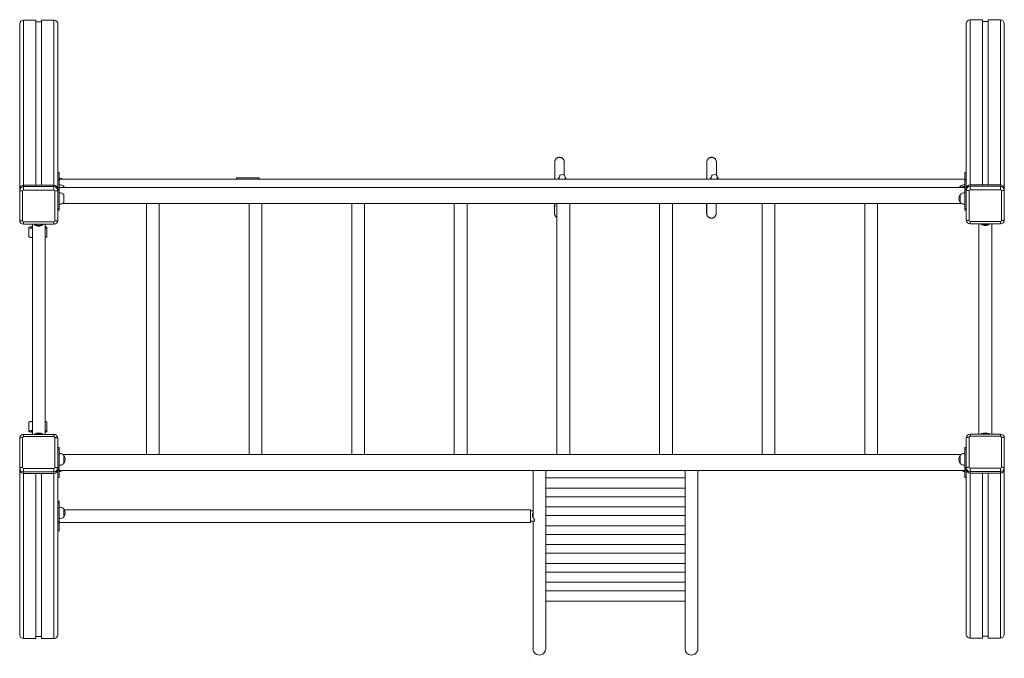
# Model space of a CAD drawing. Units: millimetres. Extents: x 161.6 to 213.4, y 149.5 to 183.1.
import ezdxf

# ---------------------------------------------------------------- set-up
doc = ezdxf.new("R2010")
doc.units = ezdxf.units.MM

# ---------------------------------------------------------------- blocks, each defined once
blk = doc.blocks.new('s716')
at = {"color": 7, "linetype": 'Continuous', "lineweight": 15}
for p, q in [((161.823, 174.353), (161.823, 183.035)), ((162.473, 183.035), (161.823, 183.035)), ((162.473, 174.353), (162.473, 183.035)), ((162.773, 182.937), (162.473, 182.937)), ((162.773, 174.353), (162.773, 183.035)), ((163.423, 183.035), (162.773, 183.035)), ((163.423, 174.353), (163.423, 183.035)), ((211.423, 174.173), (211.423, 182.856)), ((211.623, 174.37), (211.623, 183.053)), ((212.273, 183.053), (211.623, 183.053)), ((212.273, 174.37), (212.273, 183.053)), ((212.573, 182.954), (212.273, 182.954)), ((213.223, 183.053), (212.573, 183.053)), ((212.573, 174.37), (212.573, 183.053)), ((213.223, 174.37), (213.223, 183.053)), ((213.423, 174.173), (213.423, 182.856)), ((161.623, 174.156), (161.623, 182.839)), ((163.623, 174.156), (163.623, 182.839)), ((163.703, 175.02), (163.623, 175.02)), ((163.703, 175.018), (163.623, 175.018)), ((163.623, 174.636), (163.703, 174.636)), ((163.703, 174.599), (163.623, 174.599)), ((163.703, 174.597), (163.623, 174.597)), ((163.703, 175.02), (163.703, 175.018)), ((163.703, 174.636), (163.703, 175.018)), ((163.707, 174.705), (163.703, 174.705)), ((211.343, 174.66), (163.703, 174.66)), ((163.703, 174.636), (163.703, 174.599)), ((163.703, 174.599), (163.703, 174.597)), ((163.703, 174.597), (163.703, 174.215)), ((163.707, 174.66), (163.707, 174.705)), ((173.023, 174.66), (173.023, 174.737)), ((173.023, 174.737), (174.223, 174.737)), ((174.223, 174.737), (174.223, 174.66)), ((189.963, 174.66), (189.963, 174.727)), ((189.995, 174.737), (189.973, 174.737)), ((190.003, 174.757), (190.003, 174.66)), ((190.323, 174.66), (190.323, 174.757)), ((190.353, 174.737), (190.33, 174.737)), ((190.363, 174.727), (190.363, 174.66)), ((197.963, 174.66), (197.963, 174.727)), ((197.995, 174.737), (197.973, 174.737)), ((198.003, 174.757), (198.003, 174.66)), ((198.323, 174.66), (198.323, 174.757)), ((198.353, 174.737), (198.33, 174.737)), ((198.363, 174.727), (198.363, 174.66)), ((211.423, 175.02), (211.343, 175.02)), ((211.343, 175.018), (211.343, 175.02)), ((211.423, 175.018), (211.343, 175.018)), ((211.343, 174.636), (211.343, 175.018)), ((211.343, 174.636), (211.423, 174.636)), ((211.343, 174.599), (211.343, 174.636)), ((211.423, 174.599), (211.343, 174.599)), ((211.343, 174.597), (211.343, 174.599)), ((211.423, 174.597), (211.343, 174.597)), ((211.343, 174.215), (211.343, 174.597)), ((161.623, 174.078), (161.623, 174.156)), ((161.623, 172.503), (161.623, 174.078)), ((162.473, 174.353), (161.823, 174.353)), ((161.823, 174.353), (161.823, 174.275)), ((161.823, 174.353), (163.423, 174.353)), ((161.823, 174.275), (161.823, 174.098)), ((161.823, 174.275), (163.423, 174.275)), ((163.423, 174.098), (161.823, 174.098)), ((163.423, 174.353), (162.773, 174.353)), ((163.423, 174.275), (163.423, 174.353)), ((163.423, 174.098), (163.423, 174.275)), ((163.623, 174.215), (163.703, 174.215)), ((163.623, 174.156), (163.623, 174.078)), ((163.703, 174.099), (163.623, 174.099)), ((163.623, 174.078), (163.623, 172.503)), ((163.707, 174.375), (163.703, 174.375)), ((211.343, 174.238), (163.703, 174.238)), ((163.703, 174.215), (163.703, 174.099)), ((163.703, 174.099), (163.703, 173.776)), ((163.707, 174.238), (163.707, 174.375)), ((163.943, 174.287), (163.938, 174.286)), ((163.943, 174.238), (163.943, 174.287)), ((211.107, 174.286), (211.103, 174.287)), ((211.103, 174.287), (211.103, 174.238)), ((211.343, 174.375), (211.339, 174.375)), ((211.339, 174.375), (211.339, 174.284)), ((211.343, 174.284), (211.339, 174.284)), ((211.339, 174.284), (211.339, 174.238)), ((211.343, 174.099), (211.343, 174.215)), ((211.343, 174.215), (211.423, 174.215)), ((211.423, 174.099), (211.343, 174.099)), ((211.343, 173.776), (211.343, 174.099)), ((211.423, 174.095), (211.423, 174.173)), ((211.423, 172.52), (211.423, 174.095)), ((211.569, 174.062), (211.569, 172.486)), ((211.623, 174.37), (211.623, 174.292)), ((211.623, 174.37), (213.223, 174.37)), ((212.273, 174.37), (211.623, 174.37)), ((211.623, 174.292), (211.623, 174.115)), ((211.623, 174.292), (213.223, 174.292)), ((213.223, 174.115), (211.623, 174.115)), ((213.223, 174.37), (212.573, 174.37)), ((213.223, 174.292), (213.223, 174.37)), ((213.223, 174.115), (213.223, 174.292)), ((213.276, 172.486), (213.276, 174.062)), ((213.423, 174.173), (213.423, 174.095)), ((213.423, 174.095), (213.423, 172.52)), ((161.769, 174.045), (161.769, 172.469)), ((163.476, 172.469), (163.476, 174.045)), ((163.707, 173.954), (163.703, 173.954)), ((163.703, 173.438), (163.703, 173.776)), ((163.707, 173.347), (163.707, 173.954)), ((163.943, 173.44), (163.943, 173.86)), ((211.107, 173.865), (211.103, 173.865)), ((211.103, 173.865), (211.103, 173.435)), ((211.343, 173.954), (211.339, 173.954)), ((211.339, 173.954), (211.339, 173.534)), ((211.339, 173.534), (211.339, 173.347)), ((211.343, 173.776), (211.343, 173.535)), ((211.343, 173.535), (211.343, 173.438)), ((163.623, 173.115), (163.703, 173.115)), ((163.623, 173.032), (163.703, 173.032)), ((163.703, 173.438), (163.703, 173.115)), ((163.703, 173.347), (163.707, 173.347)), ((163.703, 173.115), (163.703, 173.032)), ((163.884, 173.392), (168.288, 173.392)), ((168.288, 173.392), (168.288, 160.192)), ((168.958, 173.392), (168.288, 173.392)), ((168.958, 160.192), (168.958, 173.392)), ((168.958, 173.392), (173.688, 173.392)), ((173.688, 173.392), (173.688, 160.192)), ((174.358, 173.392), (173.688, 173.392)), ((174.358, 173.392), (179.088, 173.392)), ((174.358, 160.192), (174.358, 173.392)), ((179.088, 173.392), (179.088, 160.192)), ((179.758, 173.392), (179.088, 173.392)), ((179.758, 160.192), (179.758, 173.392)), ((179.758, 173.392), (184.488, 173.392)), ((184.488, 173.392), (184.488, 160.192)), ((185.158, 173.392), (184.488, 173.392)), ((185.158, 160.192), (185.158, 173.392)), ((185.158, 173.392), (189.888, 173.392)), ((189.888, 173.392), (189.888, 160.192)), ((190.558, 173.392), (189.888, 173.392)), ((190.558, 173.392), (195.288, 173.392)), ((190.558, 160.192), (190.558, 173.392)), ((195.288, 173.392), (195.288, 160.192)), ((195.958, 173.392), (195.288, 173.392)), ((195.958, 160.192), (195.958, 173.392)), ((195.958, 173.392), (200.688, 173.392)), ((200.688, 173.392), (200.688, 160.192)), ((201.358, 173.392), (200.688, 173.392)), ((201.358, 160.192), (201.358, 173.392)), ((201.358, 173.392), (206.088, 173.392)), ((206.088, 173.392), (206.088, 160.192)), ((206.758, 173.392), (206.088, 173.392)), ((206.758, 160.192), (206.758, 173.392)), ((206.758, 173.392), (211.162, 173.392)), ((211.103, 173.435), (211.107, 173.436)), ((211.339, 173.347), (211.343, 173.347)), ((211.343, 173.115), (211.343, 173.438)), ((211.343, 173.115), (211.423, 173.115)), ((211.343, 173.032), (211.343, 173.115)), ((211.343, 173.032), (211.423, 173.032)), ((161.823, 172.416), (163.423, 172.416)), ((161.823, 172.303), (163.423, 172.303)), ((162.11, 172.124), (162.11, 171.641)), ((162.286, 172.303), (162.288, 172.299)), ((162.288, 172.303), (162.288, 161.248)), ((162.408, 172.277), (162.408, 172.276)), ((162.838, 172.276), (162.838, 172.277)), ((162.958, 161.248), (162.958, 172.303)), ((162.958, 172.299), (162.96, 172.303)), ((163.054, 171.641), (163.054, 172.124)), ((211.623, 172.434), (213.223, 172.434)), ((211.623, 172.32), (213.223, 172.32)), ((212.088, 172.32), (212.088, 161.265)), ((212.202, 172.32), (212.211, 172.31)), ((212.208, 172.313), (212.208, 172.312)), ((212.634, 172.31), (212.644, 172.32)), ((212.638, 172.312), (212.638, 172.313)), ((212.758, 161.265), (212.758, 172.32)), ((162.111, 161.89), (162.111, 161.407)), ((163.055, 161.405), (163.055, 161.887)), ((163.423, 161.248), (161.823, 161.248)), ((163.423, 161.134), (161.823, 161.134)), ((162.408, 161.253), (162.408, 161.248)), ((162.838, 161.248), (162.838, 161.253)), ((211.569, 161.098), (211.569, 159.523)), ((213.223, 161.265), (211.623, 161.265)), ((213.223, 161.151), (211.623, 161.151)), ((212.216, 161.277), (212.204, 161.265)), ((212.642, 161.265), (212.629, 161.277)), ((213.276, 159.523), (213.276, 161.098)), ((161.623, 159.472), (161.623, 161.048)), ((161.769, 161.081), (161.769, 159.505)), ((163.476, 159.505), (163.476, 161.081)), ((163.623, 161.048), (163.623, 159.472)), ((211.423, 159.489), (211.423, 161.065)), ((213.423, 161.065), (213.423, 159.489)), ((163.703, 160.553), (163.623, 160.553)), ((163.703, 160.47), (163.623, 160.47)), ((163.703, 160.553), (163.703, 160.47)), ((163.703, 160.147), (163.703, 160.47)), ((163.707, 160.238), (163.703, 160.238)), ((163.703, 159.808), (163.703, 160.147)), ((163.707, 159.631), (163.707, 160.238)), ((168.288, 160.192), (163.884, 160.192)), ((163.943, 160.149), (163.938, 160.149)), ((163.943, 159.719), (163.943, 160.149)), ((168.958, 160.192), (168.288, 160.192)), ((173.688, 160.192), (168.958, 160.192)), ((174.358, 160.192), (173.688, 160.192)), ((179.088, 160.192), (174.358, 160.192)), ((179.758, 160.192), (179.088, 160.192)), ((184.488, 160.192), (179.758, 160.192)), ((185.158, 160.192), (184.488, 160.192)), ((189.888, 160.192), (185.158, 160.192)), ((190.558, 160.192), (189.888, 160.192)), ((195.288, 160.192), (190.558, 160.192)), ((195.958, 160.192), (195.288, 160.192)), ((200.688, 160.192), (195.958, 160.192)), ((201.358, 160.192), (200.688, 160.192)), ((206.088, 160.192), (201.358, 160.192)), ((206.758, 160.192), (206.088, 160.192)), ((211.162, 160.192), (206.758, 160.192)), ((211.107, 160.149), (211.103, 160.149)), ((211.103, 160.149), (211.103, 159.719)), ((211.343, 160.238), (211.339, 160.238)), ((211.339, 160.238), (211.339, 159.818)), ((211.423, 160.553), (211.343, 160.553)), ((211.343, 160.47), (211.343, 160.553)), ((211.423, 160.47), (211.343, 160.47)), ((211.343, 160.47), (211.343, 160.147)), ((211.343, 160.147), (211.343, 159.818)), ((163.703, 159.485), (163.703, 159.808)), ((163.703, 159.631), (163.707, 159.631)), ((163.938, 159.719), (163.943, 159.719)), ((211.103, 159.719), (211.107, 159.719)), ((211.339, 159.818), (211.339, 159.631)), ((211.339, 159.631), (211.343, 159.631)), ((211.343, 159.818), (211.343, 159.808)), ((211.343, 159.808), (211.343, 159.485)), ((161.623, 159.394), (161.623, 159.472)), ((161.623, 159.394), (161.623, 150.712)), ((161.823, 159.453), (163.423, 159.453)), ((161.823, 159.453), (161.823, 159.275)), ((163.423, 159.275), (161.823, 159.275)), ((161.823, 159.275), (161.823, 159.197)), ((163.423, 159.197), (161.823, 159.197)), ((161.823, 159.197), (162.473, 159.197)), ((161.823, 159.197), (161.823, 150.515)), ((162.473, 159.197), (162.473, 150.515)), ((162.773, 159.197), (162.773, 150.515)), ((162.773, 159.197), (163.423, 159.197)), ((163.423, 159.275), (163.423, 159.453)), ((163.423, 159.197), (163.423, 159.275)), ((163.423, 159.197), (163.423, 150.515)), ((163.623, 159.485), (163.703, 159.485)), ((163.623, 159.472), (163.623, 159.394)), ((163.623, 159.394), (163.623, 150.712)), ((163.703, 159.369), (163.623, 159.369)), ((163.703, 159.485), (163.703, 159.369)), ((163.703, 158.987), (163.703, 159.369)), ((163.703, 159.346), (211.343, 159.346)), ((163.703, 159.301), (163.707, 159.301)), ((163.707, 159.301), (163.707, 159.346)), ((188.628, 159.346), (188.628, 156.879)), ((189.298, 149.972), (189.298, 159.346)), ((196.628, 159.346), (196.628, 158.735)), ((197.298, 149.972), (197.298, 159.346)), ((211.339, 159.346), (211.339, 159.301)), ((211.339, 159.301), (211.343, 159.301)), ((211.343, 159.485), (211.423, 159.485)), ((211.343, 159.369), (211.343, 159.485)), ((211.423, 159.369), (211.343, 159.369)), ((211.343, 159.369), (211.343, 158.987)), ((211.423, 159.411), (211.423, 159.489)), ((211.423, 159.411), (211.423, 150.729)), ((211.623, 159.47), (213.223, 159.47)), ((211.623, 159.47), (211.623, 159.292)), ((213.223, 159.292), (211.623, 159.292)), ((211.623, 159.292), (211.623, 159.214)), ((211.623, 159.214), (211.623, 150.532)), ((211.623, 159.214), (212.273, 159.214)), ((213.223, 159.214), (211.623, 159.214)), ((212.273, 159.214), (212.273, 150.532)), ((212.573, 159.214), (213.223, 159.214)), ((212.573, 159.214), (212.573, 150.532)), ((213.223, 159.292), (213.223, 159.47)), ((213.223, 159.214), (213.223, 159.292)), ((213.223, 159.214), (213.223, 150.532)), ((213.423, 159.489), (213.423, 159.411)), ((213.423, 159.411), (213.423, 150.729)), ((163.623, 158.987), (163.703, 158.987)), ((163.623, 158.986), (163.703, 158.986)), ((163.703, 158.987), (163.703, 158.986)), ((196.628, 158.957), (189.308, 158.957)), ((189.308, 158.957), (189.308, 158.735)), ((189.308, 158.735), (189.308, 158.421)), ((196.628, 158.735), (196.628, 158.421)), ((211.343, 158.987), (211.423, 158.987)), ((211.343, 158.986), (211.343, 158.987)), ((211.343, 158.986), (211.423, 158.986)), ((189.308, 158.421), (196.628, 158.421)), ((196.628, 158.421), (196.628, 157.745)), ((163.703, 157.736), (163.623, 157.736)), ((163.703, 157.653), (163.623, 157.653)), ((163.703, 157.736), (163.703, 157.653)), ((163.703, 157.653), (163.703, 157.33)), ((196.628, 157.967), (189.308, 157.967)), ((189.308, 157.967), (189.308, 157.745)), ((189.308, 157.745), (189.308, 157.431)), ((196.628, 157.745), (196.628, 157.431)), ((163.707, 157.421), (163.703, 157.421)), ((163.703, 156.991), (163.703, 157.33)), ((163.703, 156.991), (163.703, 156.668)), ((163.707, 156.813), (163.707, 157.421)), ((163.943, 157.332), (163.938, 157.332)), ((163.943, 156.902), (163.943, 157.332)), ((188.503, 157.287), (163.972, 157.287)), ((188.503, 157.287), (188.503, 156.617)), ((188.628, 157.22), (188.503, 157.22)), ((189.308, 157.431), (196.628, 157.431)), ((196.628, 156.977), (189.308, 156.977)), ((189.308, 156.977), (189.308, 156.756)), ((196.628, 157.431), (196.628, 156.756)), ((163.623, 156.668), (163.703, 156.668)), ((163.703, 156.552), (163.623, 156.552)), ((163.703, 156.814), (163.707, 156.814)), ((163.703, 156.668), (163.703, 156.552)), ((163.703, 156.617), (188.503, 156.617)), ((163.703, 156.552), (163.703, 156.17)), ((163.703, 156.484), (163.707, 156.484)), ((163.707, 156.484), (163.707, 156.617)), ((163.938, 156.902), (163.943, 156.902)), ((188.503, 156.684), (188.701, 156.684)), ((188.628, 156.684), (188.628, 149.972)), ((188.701, 156.776), (188.701, 156.684)), ((189.308, 156.756), (189.308, 156.441)), ((189.308, 156.441), (196.628, 156.441)), ((196.628, 156.756), (196.628, 156.441)), ((196.628, 156.441), (196.628, 155.766)), ((163.623, 156.17), (163.703, 156.17)), ((163.623, 156.169), (163.703, 156.169)), ((163.703, 156.17), (163.703, 156.169)), ((196.628, 155.987), (189.308, 155.987)), ((189.308, 155.987), (189.308, 155.766)), ((189.308, 155.766), (189.308, 155.451)), ((189.308, 155.451), (196.628, 155.451)), ((196.628, 155.766), (196.628, 155.451)), ((196.628, 155.451), (196.628, 154.776)), ((196.628, 154.998), (189.308, 154.998)), ((189.308, 154.998), (189.308, 154.776)), ((189.308, 154.776), (189.308, 154.462)), ((189.308, 154.462), (196.628, 154.462)), ((196.628, 154.776), (196.628, 154.462)), ((196.628, 154.462), (196.628, 153.786)), ((196.628, 154.008), (189.308, 154.008)), ((189.308, 154.008), (189.308, 153.786)), ((189.308, 153.786), (189.308, 153.472)), ((189.308, 153.472), (196.628, 153.472)), ((196.628, 153.786), (196.628, 153.472)), ((196.628, 153.472), (196.628, 152.796)), ((196.628, 153.018), (189.308, 153.018)), ((189.308, 153.018), (189.308, 152.796)), ((189.308, 152.796), (189.308, 152.482)), ((189.308, 152.482), (196.628, 152.482)), ((196.628, 152.796), (196.628, 152.482)), ((196.628, 152.482), (196.628, 149.972)), ((161.823, 150.515), (162.473, 150.515)), ((162.473, 150.613), (162.773, 150.613)), ((162.773, 150.515), (163.423, 150.515)), ((211.623, 150.532), (212.273, 150.532)), ((212.273, 150.631), (212.573, 150.631)), ((212.573, 150.532), (213.223, 150.532)), ((188.463, 149.472), (188.463, 149.479))]:
    blk.add_line(p, q, dxfattribs=at)
at = {"color": 8, "linetype": 'Continuous', "lineweight": 15}
for p, q in [((189.973, 174.737), (189.973, 174.66)), ((189.995, 174.66), (189.995, 174.737)), ((190.33, 174.737), (190.33, 174.66)), ((190.353, 174.66), (190.353, 174.737)), ((197.973, 174.737), (197.973, 174.66)), ((197.995, 174.66), (197.995, 174.737)), ((198.33, 174.737), (198.33, 174.66)), ((198.353, 174.66), (198.353, 174.737)), ((161.823, 172.416), (161.823, 172.303)), ((163.423, 172.303), (163.423, 172.416)), ((211.623, 172.434), (211.623, 172.32)), ((213.223, 172.32), (213.223, 172.434)), ((161.823, 161.248), (161.823, 161.134)), ((163.423, 161.134), (163.423, 161.248)), ((211.623, 161.265), (211.623, 161.151)), ((213.223, 161.151), (213.223, 161.265))]:
    blk.add_line(p, q, dxfattribs=at)
at = {"color": 7, "linetype": 'Continuous', "lineweight": 15, "flags": 128}
for points in [[(161.769, 174.045), (161.739, 174.047), (161.71, 174.05), (161.685, 174.053), (161.663, 174.057), (161.646, 174.062), (161.633, 174.067), (161.625, 174.073), (161.623, 174.078)], [(163.623, 174.078), (163.62, 174.073), (163.612, 174.067), (163.599, 174.062), (163.582, 174.057), (163.56, 174.053), (163.535, 174.05), (163.507, 174.047), (163.476, 174.045)], [(163.974, 174.238), (163.971, 174.244), (163.943, 174.287)], [(211.103, 174.287), (211.074, 174.244), (211.071, 174.238)], [(211.569, 174.062), (211.539, 174.064), (211.51, 174.067), (211.485, 174.07), (211.464, 174.074), (211.446, 174.079), (211.433, 174.084), (211.425, 174.09), (211.423, 174.095)], [(213.423, 174.095), (213.42, 174.09), (213.412, 174.084), (213.399, 174.079), (213.382, 174.074), (213.36, 174.07), (213.335, 174.067), (213.307, 174.064), (213.276, 174.062)], [(161.623, 172.503), (161.625, 172.497), (161.633, 172.492), (161.646, 172.486), (161.663, 172.482), (161.685, 172.477), (161.71, 172.474), (161.739, 172.471), (161.769, 172.469)], [(163.476, 172.469), (163.507, 172.471), (163.535, 172.474), (163.56, 172.477), (163.582, 172.482), (163.599, 172.486), (163.612, 172.492), (163.62, 172.497), (163.623, 172.503)], [(211.423, 172.52), (211.425, 172.514), (211.433, 172.509), (211.446, 172.504), (211.464, 172.499), (211.485, 172.495), (211.51, 172.491), (211.539, 172.488), (211.569, 172.486)], [(213.276, 172.486), (213.307, 172.488), (213.335, 172.491), (213.36, 172.495), (213.382, 172.499), (213.399, 172.504), (213.412, 172.509), (213.42, 172.514), (213.423, 172.52)], [(162.288, 172.168), (162.272, 172.167), (162.233, 172.163), (162.197, 172.158), (162.167, 172.153), (162.143, 172.146), (162.125, 172.139), (162.114, 172.132), (162.11, 172.124), (162.114, 172.116), (162.125, 172.109), (162.143, 172.101), (162.167, 172.095), (162.197, 172.089), (162.233, 172.085), (162.272, 172.081), (162.288, 172.08)], [(162.288, 172.144), (162.274, 172.141), (162.255, 172.136), (162.244, 172.13), (162.24, 172.124), (162.244, 172.118), (162.255, 172.112), (162.274, 172.106), (162.288, 172.103)], [(162.385, 172.303), (162.393, 172.293), (162.411, 172.274)], [(162.408, 172.276), (162.409, 172.272), (162.417, 172.265), (162.431, 172.259), (162.453, 172.253), (162.48, 172.248), (162.512, 172.244), (162.547, 172.241), (162.586, 172.239), (162.625, 172.239), (162.665, 172.239), (162.703, 172.241), (162.738, 172.244)], [(162.416, 172.269), (162.426, 172.263), (162.443, 172.257), (162.466, 172.252), (162.494, 172.247), (162.527, 172.243), (162.563, 172.241), (162.601, 172.24), (162.64, 172.24), (162.678, 172.241), (162.714, 172.243), (162.748, 172.247), (162.776, 172.251), (162.8, 172.256), (162.818, 172.262), (162.829, 172.269), (162.829, 172.269)], [(162.738, 172.244), (162.769, 172.249), (162.796, 172.254), (162.816, 172.26), (162.83, 172.266), (162.837, 172.273), (162.838, 172.276)], [(162.834, 172.274), (162.852, 172.293), (162.86, 172.303)], [(162.958, 172.088), (162.967, 172.089), (162.997, 172.095), (163.021, 172.101), (163.039, 172.109), (163.05, 172.116), (163.054, 172.124), (163.05, 172.132), (163.039, 172.139), (163.021, 172.146), (162.997, 172.153), (162.967, 172.158), (162.958, 172.16)], [(212.208, 172.312), (212.208, 172.31), (212.214, 172.303), (212.227, 172.296), (212.247, 172.29), (212.273, 172.285), (212.304, 172.281), (212.339, 172.278), (212.376, 172.275), (212.416, 172.275), (212.455, 172.275), (212.494, 172.277), (212.53, 172.28), (212.562, 172.284), (212.59, 172.288), (212.612, 172.294), (212.627, 172.301), (212.636, 172.307), (212.638, 172.312)], [(212.216, 172.306), (212.226, 172.299), (212.243, 172.293), (212.266, 172.288), (212.294, 172.283), (212.327, 172.279), (212.363, 172.277), (212.401, 172.276), (212.44, 172.276), (212.478, 172.277), (212.514, 172.279), (212.548, 172.283), (212.576, 172.287), (212.6, 172.292), (212.618, 172.298), (212.629, 172.305), (212.629, 172.305)], [(162.11, 171.641), (162.114, 171.634), (162.125, 171.626), (162.143, 171.619), (162.167, 171.612), (162.197, 171.607), (162.233, 171.602), (162.272, 171.598), (162.288, 171.597)], [(162.958, 171.605), (162.967, 171.607), (162.997, 171.612), (163.021, 171.619), (163.039, 171.626), (163.05, 171.634), (163.054, 171.641)], [(162.111, 161.89), (162.112, 161.891), (162.117, 161.899), (162.129, 161.906), (162.148, 161.913), (162.174, 161.92), (162.205, 161.925), (162.241, 161.93), (162.281, 161.933), (162.288, 161.934)], [(162.958, 161.923), (162.974, 161.921), (163.003, 161.915), (163.027, 161.908), (163.043, 161.901), (163.053, 161.894), (163.055, 161.887)], [(162.288, 161.363), (162.265, 161.365), (162.227, 161.369), (162.192, 161.374), (162.163, 161.38), (162.14, 161.386), (162.123, 161.393), (162.114, 161.401), (162.112, 161.409), (162.117, 161.416), (162.129, 161.424), (162.148, 161.431), (162.174, 161.437), (162.205, 161.443), (162.241, 161.447), (162.281, 161.451), (162.288, 161.451)], [(162.288, 161.387), (162.272, 161.39), (162.254, 161.396), (162.244, 161.402), (162.241, 161.408), (162.247, 161.414), (162.259, 161.42), (162.279, 161.425), (162.288, 161.427)], [(162.838, 161.253), (162.837, 161.256), (162.83, 161.263), (162.816, 161.269), (162.796, 161.275), (162.769, 161.28), (162.738, 161.285), (162.703, 161.288), (162.665, 161.29), (162.625, 161.29), (162.586, 161.29), (162.547, 161.288), (162.512, 161.285), (162.48, 161.281), (162.453, 161.276), (162.431, 161.27), (162.417, 161.264), (162.409, 161.257), (162.408, 161.253)], [(162.958, 161.441), (162.974, 161.438), (163.003, 161.432), (163.027, 161.426), (163.043, 161.419), (163.053, 161.411), (163.055, 161.403), (163.05, 161.396), (163.038, 161.388), (163.018, 161.381), (162.993, 161.375), (162.961, 161.369), (162.958, 161.369)], [(211.569, 161.098), (211.539, 161.096), (211.51, 161.094), (211.485, 161.09), (211.464, 161.086), (211.446, 161.081), (211.433, 161.076), (211.425, 161.07), (211.423, 161.065)], [(212.629, 161.277), (212.629, 161.277), (212.618, 161.284), (212.6, 161.29), (212.576, 161.295), (212.548, 161.3), (212.514, 161.303), (212.478, 161.305), (212.44, 161.307), (212.401, 161.307), (212.363, 161.305), (212.327, 161.303), (212.294, 161.299), (212.266, 161.295), (212.243, 161.289), (212.226, 161.283), (212.216, 161.277)], [(213.423, 161.065), (213.42, 161.07), (213.412, 161.076), (213.399, 161.081), (213.382, 161.086), (213.36, 161.09), (213.335, 161.094), (213.307, 161.096), (213.276, 161.098)], [(161.769, 161.081), (161.739, 161.079), (161.71, 161.076), (161.685, 161.073), (161.663, 161.069), (161.646, 161.064), (161.633, 161.059), (161.625, 161.053), (161.623, 161.048)], [(163.623, 161.048), (163.62, 161.053), (163.612, 161.059), (163.599, 161.064), (163.582, 161.069), (163.56, 161.073), (163.535, 161.076), (163.507, 161.079), (163.476, 161.081)], [(161.623, 159.472), (161.625, 159.478), (161.633, 159.483), (161.646, 159.488), (161.663, 159.493), (161.685, 159.497), (161.71, 159.501), (161.739, 159.504), (161.769, 159.505)], [(163.476, 159.505), (163.507, 159.504), (163.535, 159.501), (163.56, 159.497), (163.582, 159.493), (163.599, 159.488), (163.612, 159.483), (163.62, 159.478), (163.623, 159.472)], [(211.423, 159.489), (211.425, 159.495), (211.433, 159.5), (211.446, 159.505), (211.464, 159.51), (211.485, 159.514), (211.51, 159.518), (211.539, 159.521), (211.569, 159.523)], [(213.276, 159.523), (213.307, 159.521), (213.335, 159.518), (213.36, 159.514), (213.382, 159.51), (213.399, 159.505), (213.412, 159.5), (213.42, 159.495), (213.423, 159.489)]]:
    blk.add_lwpolyline(points, dxfattribs=at)
at = {"color": 7, "linetype": 'Continuous', "lineweight": 15}
for centre, radius, start, end in [((161.821, 182.837), 0.198, 89.5649, 179.5579), ((163.424, 182.837), 0.198, 0.4421, 90.4351), ((211.621, 182.854), 0.198, 89.5632, 179.56), ((213.224, 182.854), 0.198, 0.4422, 90.4346), ((163.723, 174.401), 0.304, 58.0393, 93.0156), ((189.973, 174.727), 0.01, 90, 180), ((189.995, 174.727), 0.01, 42.8446, 90), ((190.163, 174.757), 0.16, 0, 180), ((190.33, 174.727), 0.01, 90, 137.1554), ((190.353, 174.727), 0.01, 0, 90), ((197.973, 174.727), 0.01, 90, 180), ((197.995, 174.727), 0.01, 42.8446, 90), ((198.163, 174.757), 0.16, 0, 180), ((198.33, 174.727), 0.01, 90, 137.1554), ((198.353, 174.727), 0.01, 0, 90), ((161.821, 174.155), 0.198, 89.5649, 179.5581), ((161.821, 174.077), 0.198, 89.5646, 179.5582), ((163.754, 172.083), 2.791, 133.7904, 135.3326), ((163.424, 174.155), 0.198, 0.4419, 90.4351), ((163.424, 174.077), 0.198, 0.4418, 90.4354), ((161.491, 172.082), 2.792, 44.6675, 46.2096), ((163.723, 174.072), 0.304, 44.95, 93.0156), ((211.323, 174.072), 0.304, 86.9844, 135.05), ((211.323, 173.98), 0.304, 86.9844, 121.9607), ((211.621, 174.172), 0.198, 89.5629, 179.5599), ((211.621, 174.094), 0.198, 89.5631, 179.5597), ((213.537, 172.118), 2.766, 133.7828, 135.339), ((213.224, 174.172), 0.198, 0.4423, 90.4349), ((213.224, 174.094), 0.198, 0.4424, 90.4347), ((211.277, 172.086), 2.811, 44.6735, 46.2047), ((163.723, 173.65), 0.304, 43.6678, 93.0156), ((211.379, 173.65), 0.35, 142.1, 217.9), ((211.323, 173.65), 0.304, 86.9844, 135.05), ((163.723, 173.65), 0.304, 266.9844, 270), ((163.723, 173.65), 0.304, 270, 316.3322), ((211.323, 173.65), 0.304, 224.95, 270), ((211.323, 173.65), 0.304, 270, 273.0156), ((161.823, 172.503), 0.2, 180, 270), ((163.423, 172.503), 0.2, 270, 360), ((211.623, 172.52), 0.2, 180, 270), ((213.223, 172.52), 0.2, 270, 0), ((162.233, 172.886), 0.624, 221.9863, 228.8907), ((162.623, 172.548), 0.35, 233.2503, 270), ((162.623, 172.548), 0.35, 270, 306.7497), ((163.013, 172.886), 0.624, 311.1093, 318.0136), ((212.032, 172.903), 0.623, 221.9805, 228.8976), ((212.423, 172.584), 0.35, 233.2503, 270), ((212.423, 172.584), 0.35, 270, 306.7497), ((212.812, 172.904), 0.625, 311.1149, 318.007), ((161.823, 161.048), 0.2, 90, 180), ((162.233, 160.664), 0.624, 131.1105, 138.0125), ((162.623, 160.981), 0.35, 53.2503, 126.7497), ((163.423, 161.048), 0.2, 0, 90), ((163.012, 160.664), 0.624, 41.9876, 48.8895), ((211.623, 161.065), 0.2, 90, 180), ((212.032, 160.682), 0.623, 131.1024, 138.0195), ((213.223, 161.065), 0.2, 360, 90), ((212.812, 160.68), 0.625, 41.993, 48.8851), ((163.723, 159.934), 0.304, 44.95, 93.0156), ((163.667, 159.934), 0.35, 322.1, 37.9), ((211.379, 159.934), 0.35, 142.1, 217.9), ((211.323, 159.934), 0.304, 86.9844, 135.05), ((163.723, 159.934), 0.304, 266.9844, 270), ((163.723, 159.934), 0.304, 270, 315.05), ((211.323, 159.934), 0.304, 224.95, 270), ((211.323, 159.934), 0.304, 270, 273.0156), ((161.821, 159.474), 0.198, 180.4419, 270.4351), ((161.821, 159.396), 0.198, 180.442, 270.4352), ((163.752, 161.465), 2.788, 224.6665, 226.2106), ((161.493, 161.465), 2.788, 313.7894, 315.3335), ((163.424, 159.474), 0.198, 269.5649, 359.5581), ((163.424, 159.396), 0.198, 269.5648, 359.558), ((163.723, 159.604), 0.304, 266.9844, 301.9607), ((211.323, 159.604), 0.304, 238.0393, 270), ((211.323, 159.604), 0.304, 270, 273.0156), ((211.621, 159.491), 0.198, 180.4403, 270.4369), ((211.621, 159.413), 0.198, 180.4401, 270.4371), ((213.537, 161.467), 2.766, 224.661, 226.2172), ((211.277, 161.499), 2.811, 313.7953, 315.3265), ((213.224, 159.491), 0.198, 269.5653, 359.5576), ((213.224, 159.413), 0.198, 269.5651, 359.5577), ((163.723, 157.117), 0.304, 44.95, 93.0156), ((163.667, 157.117), 0.35, 322.1, 37.9), ((163.723, 157.117), 0.304, 266.9844, 270), ((163.723, 157.117), 0.304, 270, 315.05), ((161.821, 150.713), 0.198, 180.4419, 270.435), ((163.424, 150.713), 0.198, 269.565, 359.5581), ((211.621, 150.731), 0.198, 180.44, 270.4368), ((213.224, 150.731), 0.198, 269.5654, 359.5578), ((188.96, 149.974), 0.333, 180.4738, 270.4033), ((188.966, 149.974), 0.332, 269.5119, 359.6107), ((196.96, 149.974), 0.333, 180.4738, 270.4037), ((196.966, 149.974), 0.332, 269.5118, 359.6111)]:
    blk.add_arc(centre, radius, start, end, dxfattribs=at)
for major_axis, start_param, end_param in [((-0.205, 0.205), 0.245705, 1.591404), ((0.205, 0.205), 1.991035, 2.268928)]:
    blk.add_ellipse((188.869, 156.952), major_axis=major_axis, ratio=0.8391, start_param=start_param, end_param=end_param, dxfattribs=at)
for points, knots in [([(190.275, 174.871), (190.275, 174.878), (190.275, 174.909), (190.275, 174.96), (190.275, 175.024), (190.275, 175.086), (190.275, 175.144), (190.275, 175.199), (190.275, 175.251), (190.275, 175.299), (190.275, 175.343), (190.275, 175.383), (190.275, 175.419), (190.275, 175.45), (190.275, 175.478), (190.275, 175.502), (190.275, 175.521), (190.275, 175.537), (190.275, 175.55), (190.275, 175.56), (190.275, 175.568), (190.275, 175.574), (190.274, 175.582), (190.274, 175.59), (190.273, 175.599), (190.271, 175.611), (190.268, 175.627), (190.261, 175.649), (190.25, 175.677), (190.233, 175.708), (190.209, 175.738), (190.179, 175.765), (190.146, 175.787), (190.11, 175.804), (190.071, 175.814), (190.032, 175.818), (189.992, 175.816), (189.953, 175.808), (189.916, 175.794), (189.881, 175.774), (189.85, 175.748), (189.824, 175.718), (189.803, 175.685), (189.789, 175.653), (189.782, 175.628), (189.778, 175.611), (189.776, 175.599), (189.775, 175.589), (189.775, 175.582), (189.774, 175.573), (189.774, 175.565), (189.774, 175.553), (189.774, 175.537), (189.773, 175.518), (189.773, 175.495), (189.773, 175.467), (189.773, 175.434), (189.772, 175.396), (189.772, 175.353), (189.771, 175.306), (189.771, 175.254), (189.771, 175.197), (189.77, 175.137), (189.77, 175.073), (189.77, 175.005), (189.769, 174.934), (189.769, 174.861), (189.768, 174.785), (189.768, 174.718), (189.768, 174.675), (189.768, 174.66)], [0, 0, 0, 0, 0.006769, 0.027341, 0.047962, 0.068584, 0.089165, 0.109669, 0.130055, 0.150289, 0.170328, 0.190131, 0.209649, 0.228826, 0.247598, 0.265887, 0.283603, 0.300638, 0.316872, 0.332192, 0.346601, 0.361129, 0.366779, 0.370643, 0.373883, 0.377311, 0.381529, 0.387289, 0.395294, 0.405074, 0.415409, 0.425841, 0.436291, 0.446745, 0.457198, 0.467653, 0.478108, 0.488562, 0.499018, 0.509473, 0.519928, 0.530384, 0.540836, 0.551259, 0.557476, 0.56169, 0.565455, 0.569017, 0.573406, 0.580465, 0.600426, 0.622204, 0.639878, 0.660734, 0.679565, 0.699927, 0.720947, 0.742421, 0.764198, 0.786184, 0.808315, 0.830549, 0.852853, 0.875202, 0.897573, 0.919945, 0.942293, 0.964583, 0.986763, 1, 1, 1, 1]), ([(198.275, 174.871), (198.275, 174.878), (198.275, 174.909), (198.275, 174.96), (198.275, 175.024), (198.275, 175.086), (198.275, 175.144), (198.275, 175.199), (198.275, 175.251), (198.275, 175.299), (198.275, 175.343), (198.275, 175.383), (198.275, 175.419), (198.275, 175.45), (198.275, 175.478), (198.275, 175.502), (198.275, 175.521), (198.275, 175.537), (198.275, 175.55), (198.275, 175.56), (198.275, 175.568), (198.275, 175.574), (198.274, 175.582), (198.274, 175.59), (198.273, 175.599), (198.271, 175.611), (198.268, 175.627), (198.261, 175.649), (198.25, 175.677), (198.233, 175.708), (198.209, 175.738), (198.179, 175.765), (198.146, 175.787), (198.11, 175.804), (198.071, 175.814), (198.032, 175.818), (197.992, 175.816), (197.953, 175.808), (197.916, 175.794), (197.881, 175.774), (197.85, 175.748), (197.824, 175.718), (197.803, 175.685), (197.789, 175.653), (197.782, 175.628), (197.778, 175.611), (197.776, 175.599), (197.775, 175.589), (197.775, 175.582), (197.774, 175.573), (197.774, 175.565), (197.774, 175.553), (197.774, 175.537), (197.773, 175.518), (197.773, 175.495), (197.773, 175.467), (197.773, 175.434), (197.772, 175.396), (197.772, 175.353), (197.771, 175.306), (197.771, 175.254), (197.771, 175.197), (197.77, 175.137), (197.77, 175.073), (197.77, 175.005), (197.769, 174.934), (197.769, 174.861), (197.768, 174.785), (197.768, 174.718), (197.768, 174.675), (197.768, 174.66)], [0, 0, 0, 0, 0.0067686, 0.0273408, 0.0479615, 0.0685837, 0.0891654, 0.1096685, 0.1300555, 0.1502888, 0.1703282, 0.1901311, 0.2096488, 0.2288261, 0.2475981, 0.265887, 0.2836031, 0.3006381, 0.3168717, 0.3321918, 0.3466014, 0.3611287, 0.3667792, 0.3706434, 0.3738826, 0.3773112, 0.3815286, 0.3872888, 0.3952942, 0.4050745, 0.4154095, 0.4258416, 0.436291, 0.4467447, 0.4571986, 0.4676534, 0.4781077, 0.4885627, 0.4990178, 0.5094731, 0.5199285, 0.5303837, 0.5408354, 0.5512584, 0.5574761, 0.5616897, 0.5654545, 0.5690173, 0.5734064, 0.5804654, 0.6004255, 0.622204, 0.6398778, 0.6607342, 0.6795654, 0.699927, 0.7209469, 0.7424209, 0.7641979, 0.7861835, 0.8083147, 0.8305487, 0.8528529, 0.8752018, 0.8975732, 0.9199454, 0.9422929, 0.9645826, 0.9867635, 1, 1, 1, 1]), ([(189.775, 175.556), (189.775, 175.556), (189.775, 175.556), (189.775, 175.553), (189.775, 175.545), (189.775, 175.531), (189.775, 175.514), (189.775, 175.492), (189.775, 175.465), (189.775, 175.433), (189.775, 175.396), (189.775, 175.354), (189.775, 175.306), (189.775, 175.255), (189.775, 175.199), (189.775, 175.139), (189.775, 175.075), (189.775, 175.008), (189.775, 174.937), (189.775, 174.864), (189.774, 174.789), (189.774, 174.72), (189.774, 174.677), (189.774, 174.66)], [0, 0, 0, 0, 0.009522, 0.040897, 0.082715, 0.129286, 0.174069, 0.220434, 0.269476, 0.320209, 0.372108, 0.424811, 0.478077, 0.531743, 0.585692, 0.639839, 0.694115, 0.748465, 0.802828, 0.857145, 0.911332, 0.965269, 1, 1, 1, 1]), ([(197.775, 175.556), (197.775, 175.556), (197.775, 175.556), (197.775, 175.553), (197.775, 175.545), (197.775, 175.531), (197.775, 175.514), (197.775, 175.492), (197.775, 175.465), (197.775, 175.433), (197.775, 175.396), (197.775, 175.354), (197.775, 175.306), (197.775, 175.255), (197.775, 175.199), (197.775, 175.139), (197.775, 175.075), (197.775, 175.008), (197.775, 174.937), (197.775, 174.864), (197.774, 174.789), (197.774, 174.72), (197.774, 174.677), (197.774, 174.66)], [0, 0, 0, 0, 0.009522, 0.040897, 0.082715, 0.129286, 0.174069, 0.220434, 0.269476, 0.320209, 0.372108, 0.424811, 0.478077, 0.531743, 0.585692, 0.639839, 0.694115, 0.748465, 0.802828, 0.857145, 0.911332, 0.965269, 1, 1, 1, 1]), ([(189.763, 173.392), (189.763, 173.378), (189.763, 173.343), (189.763, 173.291), (189.763, 173.236), (189.763, 173.184), (189.763, 173.136), (189.763, 173.092), (189.763, 173.052), (189.763, 173.016), (189.763, 172.985), (189.763, 172.957), (189.763, 172.934), (189.763, 172.914), (189.763, 172.898), (189.763, 172.885), (189.763, 172.875), (189.764, 172.867), (189.764, 172.861), (189.764, 172.853), (189.765, 172.846), (189.766, 172.836), (189.767, 172.824), (189.771, 172.808), (189.777, 172.786), (189.788, 172.759), (189.806, 172.727), (189.83, 172.697), (189.857, 172.671), (189.878, 172.658), (189.888, 172.652)], [0, 0, 0, 0, 0.037597, 0.09169, 0.145576, 0.199157, 0.252333, 0.305, 0.357046, 0.408342, 0.458743, 0.508078, 0.556146, 0.602707, 0.647478, 0.690142, 0.730406, 0.768276, 0.806456, 0.821308, 0.831463, 0.839977, 0.848987, 0.860072, 0.875211, 0.89625, 0.921954, 0.949116, 0.976534, 1, 1, 1, 1]), ([(189.768, 173.392), (189.768, 173.378), (189.768, 173.344), (189.768, 173.292), (189.768, 173.237), (189.767, 173.186), (189.767, 173.138), (189.767, 173.095), (189.766, 173.055), (189.766, 173.019), (189.766, 172.988), (189.765, 172.961), (189.765, 172.938), (189.765, 172.919), (189.765, 172.905), (189.765, 172.893), (189.764, 172.886), (189.764, 172.881), (189.764, 172.881), (189.764, 172.881)], [0, 0, 0, 0, 0.0468916, 0.1163768, 0.1855789, 0.2543652, 0.3226021, 0.390146, 0.4568394, 0.5225011, 0.5869163, 0.6498264, 0.7109069, 0.7697481, 0.8258113, 0.878368, 0.9264288, 0.968641, 1, 1, 1, 1]), ([(197.763, 173.392), (197.763, 173.378), (197.763, 173.343), (197.763, 173.291), (197.763, 173.236), (197.763, 173.184), (197.763, 173.136), (197.763, 173.092), (197.763, 173.052), (197.763, 173.016), (197.763, 172.985), (197.763, 172.957), (197.763, 172.934), (197.763, 172.914), (197.763, 172.898), (197.763, 172.885), (197.763, 172.875), (197.764, 172.867), (197.764, 172.861), (197.764, 172.853), (197.765, 172.846), (197.766, 172.836), (197.767, 172.824), (197.771, 172.808), (197.777, 172.786), (197.788, 172.759), (197.806, 172.727), (197.83, 172.697), (197.859, 172.67), (197.892, 172.648), (197.928, 172.631), (197.967, 172.621), (198.007, 172.617), (198.046, 172.619), (198.085, 172.627), (198.123, 172.641), (198.157, 172.661), (198.188, 172.687), (198.214, 172.717), (198.236, 172.75), (198.249, 172.782), (198.257, 172.807), (198.26, 172.824), (198.262, 172.836), (198.263, 172.846), (198.263, 172.853), (198.264, 172.862), (198.264, 172.87), (198.264, 172.882), (198.265, 172.898), (198.265, 172.917), (198.265, 172.94), (198.265, 172.968), (198.266, 173.001), (198.266, 173.039), (198.266, 173.082), (198.267, 173.129), (198.267, 173.181), (198.268, 173.238), (198.268, 173.298), (198.268, 173.35), (198.268, 173.382), (198.268, 173.392)], [0, 0, 0, 0, 0.017222, 0.042, 0.066683, 0.091227, 0.115585, 0.13971, 0.163551, 0.187047, 0.210135, 0.232733, 0.254751, 0.276079, 0.296587, 0.316131, 0.334574, 0.351921, 0.36941, 0.376213, 0.380865, 0.384765, 0.388892, 0.39397, 0.400904, 0.410541, 0.422316, 0.434758, 0.447317, 0.459897, 0.472481, 0.485067, 0.497653, 0.510239, 0.522826, 0.535412, 0.547999, 0.560586, 0.573173, 0.585756, 0.598304, 0.605789, 0.610862, 0.615394, 0.619683, 0.624967, 0.633465, 0.657495, 0.683714, 0.704991, 0.730099, 0.75277, 0.777283, 0.802589, 0.828441, 0.854657, 0.881125, 0.907769, 0.934535, 0.961387, 0.988292, 1, 1, 1, 1]), ([(197.768, 173.392), (197.768, 173.378), (197.768, 173.344), (197.768, 173.292), (197.768, 173.237), (197.767, 173.186), (197.767, 173.138), (197.767, 173.095), (197.766, 173.055), (197.766, 173.019), (197.766, 172.988), (197.765, 172.961), (197.765, 172.938), (197.765, 172.919), (197.765, 172.905), (197.765, 172.893), (197.764, 172.886), (197.764, 172.881), (197.764, 172.881), (197.764, 172.881)], [0, 0, 0, 0, 0.046892, 0.116377, 0.185579, 0.254365, 0.322602, 0.390146, 0.456839, 0.522501, 0.586916, 0.649826, 0.710907, 0.769748, 0.825811, 0.878368, 0.926429, 0.968641, 1, 1, 1, 1]), ([(188.601, 156.99), (188.601, 156.992), (188.6, 157.013), (188.607, 157.051), (188.618, 157.085), (188.627, 157.098), (188.628, 157.099)], [0, 0, 0, 0, 0.037175, 0.499449, 0.962102, 1, 1, 1, 1]), ([(188.628, 157.035), (188.62, 157.016), (188.61, 156.992), (188.606, 156.966), (188.605, 156.961)], [0, 0, 0, 0, 0.798355, 1, 1, 1, 1])]:
    blk.add_open_spline(points, degree=3, knots=knots, dxfattribs=at)

msp = doc.modelspace()

# ---------------------------------------------------------------- block references
msp.add_blockref('s716', (0, 0))

doc.saveas('drawing.dxf')
